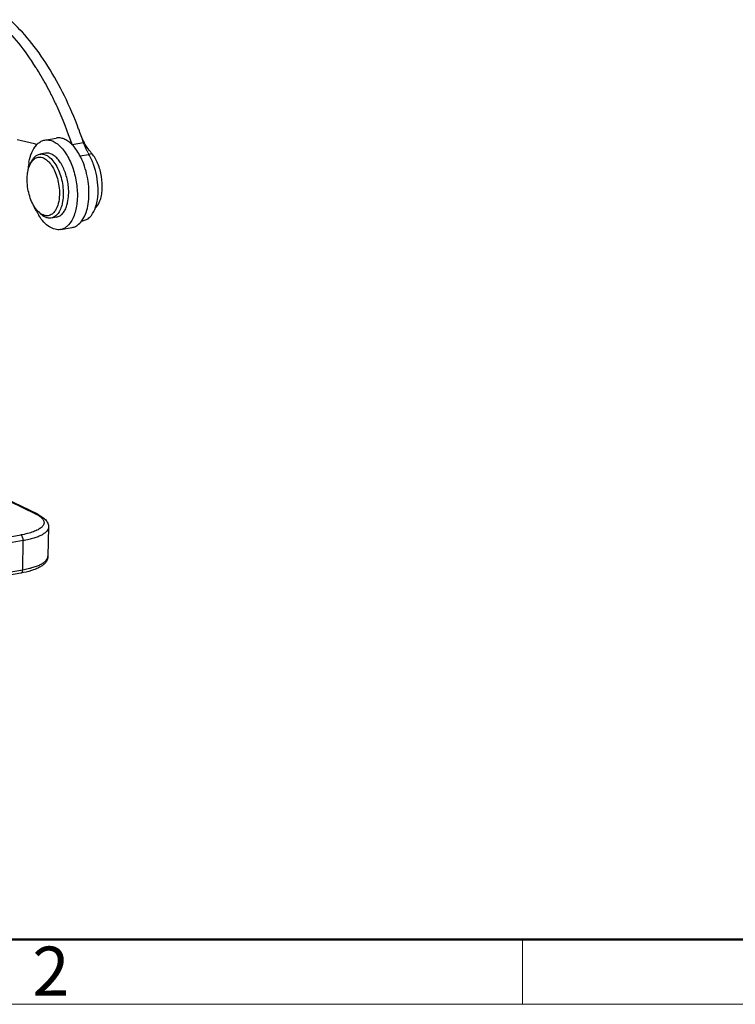
# Model space of a CAD drawing. Units: millimetres. Extents: x 1373 to 1967, y 463 to 883.
# Drawn here: x 1517 to 1594, y 463 to 569 of the extents above; entities that cross this region are included whole.
import ezdxf

# ---------------------------------------------------------------- set-up
doc = ezdxf.new("R2010")
doc.units = ezdxf.units.MM
doc.header["$LTSCALE"] = 6
doc.layers.add('Dim', color=3, linetype='CONTINUOUS', lineweight=15)
doc.layers.add('图框', color=7, linetype='CONTINUOUS', lineweight=20)
doc.layers.add('PRT0009_1_SOLIDLINE', color=7, linetype='CONTINUOUS')
doc.styles.add('Romans字体', font='romans.shx', dxfattribs={"width": 0.75})

# ---------------------------------------------------------------- blocks, each defined once
blk = doc.blocks.new('A4图框-NEW')
at = {"layer": '图框', "lineweight": 50}
blk.add_line((836.855, 484.035), (1126.929, 484.035), dxfattribs=at)
at = {"layer": '图框', "color": 6}
blk.add_line((932.483, 484.035), (932.483, 480.535), dxfattribs=at)
at = {"layer": '图框', "color": 1, "lineweight": 18}
blk.add_line((833.413, 480.535), (1130.412, 480.535), dxfattribs=at)
at = {"layer": '图框', "color": 6, "insert": (906.025, 483.648), "char_height": 2.652, "width": 2.55791, "attachment_point": 1, "style": 'Romans字体'}
blk.add_mtext('2', dxfattribs=at)

msp = doc.modelspace()

# ---------------------------------------------------------------- linework, layer by layer
at = {"layer": 'PRT0009_1_SOLIDLINE', "color": 7, "linetype": 'Continuous'}
for p, q in [((1518.5, 564.23), (1518.52, 564.19)), ((1518.52, 564.19), (1518.54, 564.16)), ((1518.31, 556.1), (1516.44, 556.53)), ((1519.4, 556.49), (1520.65, 556.71)), ((1522.35, 556), (1523.58, 556.22)), ((1519.47, 555.08), (1518.88, 554.98)), ((1523.2, 554.78), (1524.17, 554.95)), ((1524.17, 554.98), (1524.5, 555.03)), ((1520.69, 548.19), (1520.1, 548.08)), ((1523.34, 547.74), (1523.53, 547.77)), ((1523.53, 547.77), (1524.07, 548.01)), ((1521.1, 546.84), (1522.36, 547.06)), ((1518.65, 516.1), (1508.62, 520.95)), ((1518.44, 516.13), (1508.62, 520.87)), ((1519.82, 514.71), (1519.75, 511.57)), ((1455.61, 503.06), (1516.82, 513.87)), ((1517.08, 513.26), (1455.87, 502.45)), ((1517.02, 510.11), (1517.08, 513.26)), ((1515.75, 509.89), (1517.02, 510.11)), ((1516.83, 509.75), (1515.6, 509.54))]:
    msp.add_line(p, q, dxfattribs=at)
for centre, radius, start, end in [((1493.14, 548.29), 29.95, 32.3618, 33.3258), ((1492.54, 547.9), 30.67, 32.1798, 32.3659), ((1492.2, 547.69), 31.07, 31.804, 32.0112), ((1481.16, 541.96), 44.76, 18.5752, 20.5615), ((1519.81, 553.48), 3.58, 44.9964, 45.7447), ((1534.35, 562.75), 12.53, 209.3889, 211.2967), ((1529.73, 558.22), 6.45, 208.8177, 210.4893), ((1531.66, 560.9), 9.26, 218.5678, 219.3171), ((1524.88, 552.82), 7.3, 172.5152, 176.6046), ((1524.28, 552.89), 6.69, 172.0459, 172.446), ((1524.03, 552.93), 6.44, 169.4853, 172.0539), ((1518.06, 552.46), 2.44, 44.0074, 44.6361), ((1518.03, 552.43), 2.48, 43.5945, 44.0079), ((1518.28, 550.53), 3.68, 343.0908, 346.5614), ((1517.98, 550.61), 3.99, 346.5134, 347.3729), ((1524.19, 551.74), 6.39, 207.9464, 210.363), ((1523.82, 551.52), 5.96, 210.3611, 212.2089), ((1518.47, 550.17), 2.44, 334.9257, 336.5198), ((1521.38, 550.43), 3.7, 337.0433, 340.3294)]:
    msp.add_arc(centre, radius, start, end, dxfattribs=at)
for points, knots in [([(1514.33, 569.29), (1515.04, 568.66), (1516.42, 567.21), (1517.6, 565.61), (1518.17, 564.74)], [0, 0, 0, 0, 0.477816, 1, 1, 1, 1]), ([(1523.06, 557.68), (1522.61, 558.9), (1521.61, 561.23), (1519.84, 564.44), (1517.87, 567.21), (1516.39, 568.8), (1515.62, 569.49)], [0, 0, 0, 0, 0.277115, 0.538344, 0.780086, 1, 1, 1, 1]), ([(1518.6, 564.06), (1518.73, 563.85), (1519.25, 562.99), (1519.73, 562.11), (1520.07, 561.43)], [0, 0, 0, 0, 0.244679, 1, 1, 1, 1]), ([(1520.07, 561.43), (1520.29, 561.01), (1521.13, 559.25), (1521.84, 557.44), (1522.31, 556.05)], [0, 0, 0, 0, 0.243246, 1, 1, 1, 1]), ([(1517.69, 554.11), (1517.76, 554.47), (1517.95, 555.13), (1518.29, 555.73), (1518.5, 555.96)], [0, 0, 0, 0, 0.544137, 1, 1, 1, 1]), ([(1518.55, 555.98), (1518.53, 555.99), (1518.46, 556.05), (1518.38, 556.08), (1518.31, 556.1)], [0, 0, 0, 0, 0.269975, 1, 1, 1, 1]), ([(1518.5, 555.96), (1518.52, 555.98), (1518.58, 556.04), (1518.64, 556.1), (1518.69, 556.15)], [0, 0, 0, 0, 0.255857, 1, 1, 1, 1]), ([(1518.69, 556.15), (1518.8, 556.23), (1519.02, 556.38), (1519.27, 556.47), (1519.4, 556.49)], [0, 0, 0, 0, 0.513008, 1, 1, 1, 1]), ([(1519.4, 556.49), (1519.54, 556.51), (1519.86, 556.52), (1520.33, 556.37), (1520.79, 556.08), (1521.23, 555.66), (1521.64, 555.13), (1522.15, 554.27), (1522.62, 553.01), (1522.93, 551.39), (1522.94, 550.03), (1522.78, 549.03), (1522.54, 548.2), (1522.24, 547.64), (1521.98, 547.35)], [0, 0, 0, 0, 0.040772, 0.084498, 0.133299, 0.188215, 0.249379, 0.316243, 0.462505, 0.615962, 0.763617, 0.831602, 0.894072, 1, 1, 1, 1]), ([(1522.31, 556.05), (1522.18, 556.17), (1521.92, 556.39), (1521.5, 556.62), (1521.07, 556.74), (1520.79, 556.73), (1520.65, 556.71)], [0, 0, 0, 0, 0.287226, 0.545252, 0.779363, 1, 1, 1, 1]), ([(1523.17, 554.88), (1523.05, 555.1), (1522.8, 555.49), (1522.5, 555.86), (1522.34, 556.01)], [0, 0, 0, 0, 0.52419, 1, 1, 1, 1]), ([(1524.08, 555.11), (1524.03, 555.2), (1523.84, 555.56), (1523.69, 555.93), (1523.58, 556.22)], [0, 0, 0, 0, 0.241804, 1, 1, 1, 1]), ([(1524.42, 555.13), (1524.35, 555.21), (1524.07, 555.57), (1523.82, 555.95), (1523.64, 556.25)], [0, 0, 0, 0, 0.241821, 1, 1, 1, 1]), ([(1517.9, 554.05), (1517.96, 554.17), (1518.08, 554.4), (1518.31, 554.69), (1518.58, 554.89), (1518.78, 554.96), (1518.88, 554.98)], [0, 0, 0, 0, 0.289838, 0.54849, 0.781604, 1, 1, 1, 1]), ([(1518.88, 554.98), (1519.01, 555), (1519.28, 554.99), (1519.53, 554.89), (1519.65, 554.82)], [0, 0, 0, 0, 0.476797, 1, 1, 1, 1]), ([(1520.95, 554.26), (1520.85, 554.4), (1520.63, 554.65), (1520.25, 554.94), (1519.86, 555.09), (1519.59, 555.1), (1519.47, 555.08)], [0, 0, 0, 0, 0.299288, 0.561351, 0.790639, 1, 1, 1, 1]), ([(1519.65, 554.82), (1519.69, 554.8), (1519.88, 554.68), (1520.05, 554.52), (1520.17, 554.4)], [0, 0, 0, 0, 0.232668, 1, 1, 1, 1]), ([(1523.06, 547.4), (1523.24, 547.55), (1523.57, 547.96), (1523.91, 548.72), (1524.12, 549.64), (1524.2, 550.67), (1524.14, 551.77), (1523.95, 552.87), (1523.63, 553.92), (1523.34, 554.57), (1523.17, 554.88)], [0, 0, 0, 0, 0.089276, 0.193751, 0.313291, 0.445173, 0.585066, 0.727777, 0.867832, 1, 1, 1, 1]), ([(1525.08, 550.06), (1525.15, 550.47), (1525.19, 551.32), (1525.05, 552.59), (1524.72, 553.83), (1524.38, 554.6), (1524.17, 554.95)], [0, 0, 0, 0, 0.243291, 0.502002, 0.759669, 1, 1, 1, 1]), ([(1525.36, 549.92), (1525.43, 550.11), (1525.54, 550.51), (1525.65, 551.4), (1525.57, 552.58), (1525.26, 553.72), (1524.86, 554.53), (1524.62, 554.88), (1524.5, 555.03)], [0, 0, 0, 0, 0.110792, 0.232938, 0.497881, 0.763971, 0.887518, 1, 1, 1, 1]), ([(1517.53, 551.65), (1517.49, 552.03), (1517.49, 552.61), (1517.61, 553.32), (1517.72, 553.64), (1517.79, 553.79)], [0, 0, 0, 0, 0.536046, 0.779547, 1, 1, 1, 1]), ([(1517.79, 553.79), (1517.81, 553.84), (1517.9, 554.02), (1518.01, 554.19), (1518.11, 554.3)], [0, 0, 0, 0, 0.268685, 1, 1, 1, 1]), ([(1518.11, 554.3), (1518.22, 554.42), (1518.4, 554.56), (1518.69, 554.65), (1519, 554.66), (1519.4, 554.52), (1519.67, 554.3), (1519.8, 554.17)], [0, 0, 0, 0, 0.242073, 0.354982, 0.468091, 0.711594, 1, 1, 1, 1]), ([(1519.83, 554.14), (1519.98, 553.98), (1520.27, 553.59), (1520.6, 552.91), (1520.84, 552.14), (1520.93, 551.6), (1520.96, 551.32)], [0, 0, 0, 0, 0.217941, 0.464289, 0.729155, 1, 1, 1, 1]), ([(1520.17, 554.4), (1520.33, 554.22), (1520.63, 553.8), (1520.98, 553.06), (1521.24, 552.23), (1521.34, 551.65), (1521.37, 551.35)], [0, 0, 0, 0, 0.219143, 0.46571, 0.730035, 1, 1, 1, 1]), ([(1521.16, 553.95), (1521.15, 553.98), (1521.08, 554.08), (1521.01, 554.19), (1520.95, 554.26)], [0, 0, 0, 0, 0.256139, 1, 1, 1, 1]), ([(1521.96, 551.45), (1521.91, 551.91), (1521.73, 552.77), (1521.38, 553.59), (1521.16, 553.95)], [0, 0, 0, 0, 0.51788, 1, 1, 1, 1]), ([(1518.66, 548.82), (1518.51, 548.98), (1518.22, 549.37), (1517.89, 550.05), (1517.65, 550.82), (1517.55, 551.37), (1517.53, 551.65)], [0, 0, 0, 0, 0.217591, 0.463873, 0.728895, 1, 1, 1, 1]), ([(1520.96, 551.32), (1520.99, 550.99), (1521, 550.35), (1520.89, 549.73), (1520.8, 549.44)], [0, 0, 0, 0, 0.527888, 1, 1, 1, 1]), ([(1521.37, 551.35), (1521.4, 551.06), (1521.42, 550.48), (1521.35, 549.91), (1521.29, 549.65)], [0, 0, 0, 0, 0.51939, 1, 1, 1, 1]), ([(1521.87, 549.74), (1521.93, 550.01), (1522, 550.58), (1521.99, 551.16), (1521.96, 551.45)], [0, 0, 0, 0, 0.480332, 1, 1, 1, 1]), ([(1520.69, 548.19), (1520.81, 548.21), (1521.06, 548.31), (1521.37, 548.59), (1521.63, 548.98), (1521.75, 549.29), (1521.8, 549.46)], [0, 0, 0, 0, 0.209364, 0.438647, 0.700689, 1, 1, 1, 1]), ([(1520.8, 549.44), (1520.79, 549.42), (1520.76, 549.34), (1520.73, 549.26), (1520.7, 549.19)], [0, 0, 0, 0, 0.256115, 1, 1, 1, 1]), ([(1521.29, 549.65), (1521.28, 549.62), (1521.26, 549.5), (1521.23, 549.39), (1521.2, 549.31)], [0, 0, 0, 0, 0.255994, 1, 1, 1, 1]), ([(1524.86, 549.19), (1524.89, 549.25), (1524.98, 549.54), (1525.05, 549.83), (1525.08, 550.06)], [0, 0, 0, 0, 0.238276, 1, 1, 1, 1]), ([(1524.86, 549.13), (1524.91, 549.18), (1525.12, 549.41), (1525.27, 549.69), (1525.36, 549.92)], [0, 0, 0, 0, 0.225782, 1, 1, 1, 1]), ([(1518.54, 548.75), (1518.52, 548.79), (1518.42, 548.99), (1518.33, 549.19), (1518.26, 549.34)], [0, 0, 0, 0, 0.245129, 1, 1, 1, 1]), ([(1519.11, 548.47), (1519.07, 548.49), (1518.91, 548.59), (1518.76, 548.72), (1518.66, 548.82)], [0, 0, 0, 0, 0.233676, 1, 1, 1, 1]), ([(1520.1, 548.08), (1520, 548.06), (1519.79, 548.06), (1519.46, 548.16), (1519.15, 548.35), (1518.95, 548.52), (1518.86, 548.62)], [0, 0, 0, 0, 0.218397, 0.451515, 0.710166, 1, 1, 1, 1]), ([(1520.68, 549.13), (1520.6, 548.97), (1520.42, 548.67), (1520.08, 548.41), (1519.78, 548.32), (1519.48, 548.31), (1519.25, 548.39), (1519.11, 548.47)], [0, 0, 0, 0, 0.286778, 0.528902, 0.64189, 0.755247, 1, 1, 1, 1]), ([(1520.73, 548.45), (1520.72, 548.43), (1520.67, 548.39), (1520.63, 548.34), (1520.59, 548.31)], [0, 0, 0, 0, 0.255718, 1, 1, 1, 1]), ([(1521.2, 549.31), (1521.17, 549.22), (1521.06, 548.91), (1520.89, 548.62), (1520.73, 548.45)], [0, 0, 0, 0, 0.276065, 1, 1, 1, 1]), ([(1524.07, 548.01), (1524.14, 548.06), (1524.45, 548.33), (1524.66, 548.7), (1524.79, 548.99)], [0, 0, 0, 0, 0.224488, 1, 1, 1, 1]), ([(1521.1, 546.84), (1521.01, 546.82), (1520.81, 546.81), (1520.39, 546.87), (1519.85, 547.12), (1519.27, 547.64), (1518.93, 548.09), (1518.78, 548.35)], [0, 0, 0, 0, 0.100182, 0.203643, 0.430321, 0.694887, 1, 1, 1, 1]), ([(1520.59, 548.31), (1520.52, 548.25), (1520.36, 548.15), (1520.19, 548.1), (1520.1, 548.08)], [0, 0, 0, 0, 0.51249, 1, 1, 1, 1]), ([(1521.98, 547.35), (1521.97, 547.34), (1521.91, 547.28), (1521.85, 547.22), (1521.8, 547.18)], [0, 0, 0, 0, 0.255468, 1, 1, 1, 1]), ([(1522.36, 547.06), (1522.49, 547.08), (1522.74, 547.17), (1522.96, 547.31), (1523.06, 547.4)], [0, 0, 0, 0, 0.486993, 1, 1, 1, 1]), ([(1521.8, 547.18), (1521.7, 547.09), (1521.48, 546.94), (1521.23, 546.86), (1521.1, 546.84)], [0, 0, 0, 0, 0.513008, 1, 1, 1, 1]), ([(1518.99, 515.79), (1519.04, 515.74), (1519.13, 515.66), (1519.24, 515.52), (1519.3, 515.38), (1519.33, 515.23), (1519.32, 515.09), (1519.26, 514.95), (1519.17, 514.81), (1518.98, 514.63), (1518.65, 514.41), (1518.15, 514.2), (1517.52, 514.01), (1517.07, 513.91), (1516.82, 513.87)], [0, 0, 0, 0, 0.052906, 0.099532, 0.141144, 0.179654, 0.217528, 0.257367, 0.301381, 0.351122, 0.470986, 0.620095, 0.797557, 1, 1, 1, 1]), ([(1518.44, 516.13), (1518.46, 516.13), (1518.53, 516.14), (1518.6, 516.13), (1518.65, 516.1)], [0, 0, 0, 0, 0.258203, 1, 1, 1, 1]), ([(1518.44, 516.13), (1518.45, 516.12), (1518.52, 516.09), (1518.58, 516.06), (1518.63, 516.03)], [0, 0, 0, 0, 0.257224, 1, 1, 1, 1]), ([(1518.63, 516.03), (1518.66, 516.01), (1518.79, 515.94), (1518.91, 515.85), (1518.99, 515.79)], [0, 0, 0, 0, 0.270589, 1, 1, 1, 1]), ([(1518.65, 516.1), (1518.8, 516.03), (1519.1, 515.86), (1519.48, 515.56), (1519.71, 515.23), (1519.8, 514.94), (1519.82, 514.79), (1519.82, 514.71)], [0, 0, 0, 0, 0.276071, 0.524218, 0.760586, 0.878653, 1, 1, 1, 1]), ([(1519.82, 514.71), (1519.81, 514.64), (1519.77, 514.47), (1519.62, 514.25), (1519.38, 514.05), (1519.06, 513.85), (1518.67, 513.67), (1518.2, 513.51), (1517.66, 513.37), (1517.28, 513.3), (1517.08, 513.26)], [0, 0, 0, 0, 0.069741, 0.148987, 0.243991, 0.357716, 0.49098, 0.6434, 0.813811, 1, 1, 1, 1]), ([(1517.08, 513.26), (1517.08, 513.32), (1517.07, 513.45), (1517.02, 513.63), (1516.94, 513.78), (1516.86, 513.85), (1516.82, 513.87)], [0, 0, 0, 0, 0.280338, 0.558198, 0.804224, 1, 1, 1, 1]), ([(1519.75, 511.57), (1519.75, 511.44), (1519.69, 511.18), (1519.48, 510.86), (1519.19, 510.59), (1518.84, 510.37), (1518.42, 510.18), (1517.75, 509.94), (1517.21, 509.82), (1516.83, 509.75)], [0, 0, 0, 0, 0.104514, 0.206432, 0.311776, 0.424157, 0.548042, 0.685423, 1, 1, 1, 1]), ([(1517.02, 510.11), (1517.22, 510.15), (1517.6, 510.23), (1518.13, 510.37), (1518.6, 510.53), (1519, 510.71), (1519.32, 510.9), (1519.56, 511.11), (1519.71, 511.33), (1519.75, 511.49), (1519.75, 511.57)], [0, 0, 0, 0, 0.186189, 0.3566, 0.50902, 0.642284, 0.756009, 0.851013, 0.930259, 1, 1, 1, 1]), ([(1516.83, 509.75), (1516.86, 509.76), (1516.91, 509.79), (1516.97, 509.87), (1517.01, 509.98), (1517.02, 510.07), (1517.02, 510.11)], [0, 0, 0, 0, 0.187714, 0.411269, 0.68437, 1, 1, 1, 1])]:
    msp.add_open_spline(points, degree=3, knots=knots, dxfattribs=at)

# ---------------------------------------------------------------- block references
at = {"layer": 'Dim', "xscale": 2.000008417976847, "yscale": 2.000008417976847, "zscale": 2.000008417976847}
msp.add_blockref('A4图框-NEW', (-294, -497.86), dxfattribs=at)

doc.saveas('drawing.dxf')
